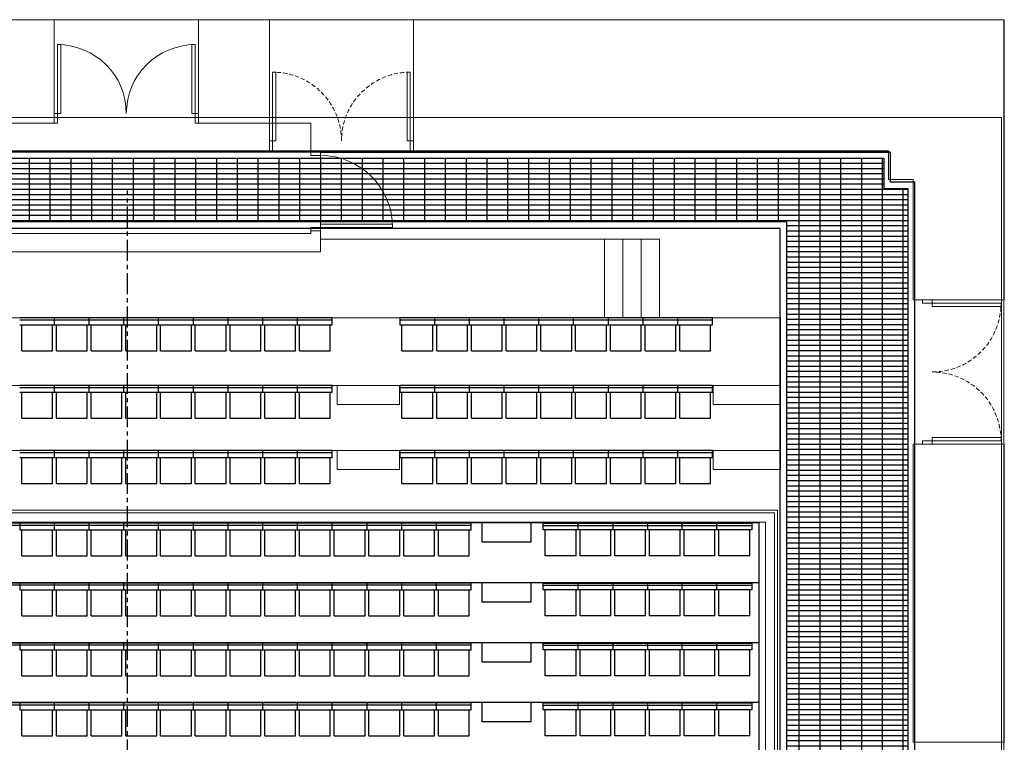
# Model space of a CAD drawing. Units: millimetres. Extents: x 413 to 7930, y 451 to 10998.
# Drawn here: x 3857 to 5360, y 9896 to 10998 of the extents above; entities that cross this region are included whole.
import ezdxf

# ---------------------------------------------------------------- set-up
doc = ezdxf.new("R2010")
doc.units = ezdxf.units.MM
doc.linetypes.add('CENTER', pattern=[50.8, 31.75, -6.35, 6.35, -6.35])
doc.linetypes.add('HIDDEN', pattern=[9.525, 6.35, -3.175])
for name, color, linetype in [('BlueBox_Audience Seat Platform', 7, 'Continuous'), ('BlueBox_Audience Seats', 7, 'Continuous'), ('BlueBox_Center Phantom Line', 1, 'CENTER'), ('BlueBox_Gallery 5.5F', 7, 'Continuous'), ('BlueBox_In-Floor Cable Trunking', 4, 'Continuous')]:
    doc.layers.add(name, color=color, linetype=linetype)
for name, color, linetype, lineweight in [('BlueBox_Floor 4F', 252, 'Continuous', 5), ('BlueBox_Floor 5.5F', 252, 'Continuous', 5), ('BlueBox_Floor 5F', 252, 'Continuous', 5), ('Building Structure', 252, 'Continuous', 5)]:
    doc.layers.add(name, color=color, linetype=linetype, lineweight=lineweight)
doc.layers.get('BlueBox_In-Floor Cable Trunking').off()

# ---------------------------------------------------------------- blocks, each defined once
blk = doc.blocks.new('BB藍盒子_4F建築底圖')
at = {"layer": 'BlueBox_Floor 4F'}
for p, q in [((-213.5, 7705), (220, 7705)), ((220, 7705), (220, 7505)), ((440, 7705), (1341.5, 7705)), ((440, 7505), (440, 7705)), ((1341.5, 7277.5), (1341.5, 7705)), ((225, 7520), (225, 7625)), ((225, 7625), (230, 7625)), ((230, 7625), (230, 7520)), ((430, 7520), (430, 7625)), ((430, 7625), (435, 7625)), ((435, 7625), (435, 7520)), ((220, 7520), (225, 7520)), ((225, 7520), (225, 7505)), ((230, 7520), (225, 7520)), ((435, 7520), (430, 7520)), ((440, 7520), (435, 7520)), ((435, 7520), (435, 7505)), ((-1172.5, 7505), (1165, 7505)), ((225, 7505), (220, 7505)), ((435, 7505), (440, 7505)), ((450, 7505), (440, 7505)), ((1165, 7461), (1165, 7505)), ((1202.5, 7461), (1165, 7461)), ((1202.5, 7277.5), (1202.5, 7461)), ((1341.5, 7277.5), (1202.5, 7277.5)), ((1216.5, 7272.5), (1216.5, 7277.5)), ((1216.5, 7272.5), (1336.5, 7272.5)), ((1231.5, 7277.5), (1231.5, 7272.5)), ((1231.5, 7267.5), (1231.5, 7272.5)), ((1336.5, 7272.5), (1336.5, 7267.5)), ((1336.5, 7267.5), (1231.5, 7267.5)), ((1216.5, 7062.5), (1216.5, 7057.5)), ((1336.5, 7062.5), (1216.5, 7062.5)), ((1231.5, 7067.5), (1336.5, 7067.5)), ((1231.5, 7062.5), (1231.5, 7067.5)), ((1231.5, 7057.5), (1231.5, 7062.5)), ((1336.5, 7067.5), (1336.5, 7062.5)), ((1341.5, 7057.5), (1202.5, 7057.5)), ((1202.5, 6602.5), (1202.5, 7057.5)), ((1341.5, 6602.5), (1341.5, 7057.5)), ((1202.5, 6602.5), (1341.5, 6602.5)), ((1231.5, 6602.5), (1336.5, 6602.5))]:
    blk.add_line(p, q, dxfattribs=at)
at = {"layer": 'BlueBox_Floor 4F', "linetype": 'HIDDEN'}
for centre, start, end in [((225, 7520), 0, 90), ((435, 7520), 90, 180), ((1231.5, 7272.5), 270, 0), ((1231.5, 7062.5), 0, 90)]:
    blk.add_arc(centre, 105, start, end, dxfattribs=at)
blk = doc.blocks.new('BB藍盒子_5F建築底圖')
at = {"layer": 'BlueBox_Floor 5F'}
for p, q in [((-1340.5, 7705), (-108.3, 7705)), ((-108.3, 7705), (-108.3, 7562)), ((111.7, 7705), (1340.5, 7705)), ((111.7, 7547), (111.7, 7705)), ((1340.5, 5280), (1340.5, 7705)), ((-103.3, 7562), (-103.3, 7667)), ((-103.3, 7667), (-98.3, 7667)), ((-98.3, 7667), (-98.3, 7562)), ((101.7, 7562), (101.7, 7667)), ((101.7, 7667), (106.7, 7667)), ((106.7, 7667), (106.7, 7562)), ((-108.3, 7562), (-103.3, 7562)), ((-108.3, 7547), (-108.3, 7562)), ((-103.3, 7562), (-103.3, 7547)), ((-98.3, 7562), (-103.3, 7562)), ((106.7, 7562), (101.7, 7562)), ((111.7, 7562), (106.7, 7562)), ((106.7, 7562), (106.7, 7547)), ((-279.5, 7547), (-103.3, 7547)), ((106.7, 7547), (283, 7547)), ((283, 7503), (283, 7547)), ((298, 7503), (283, 7503)), ((283, 7503), (283, 7498)), ((283, 7498), (298, 7498)), ((298, 7498), (298, 7503)), ((298, 7503), (298, 7498)), ((298, 7498), (298, 7503)), ((298, 7502.5), (298, 7351)), ((1168, 7502.5), (298, 7502.5)), ((1168, 7457), (1168, 7502.5)), ((1205, 7457), (1168, 7457)), ((1205, 5457), (1205, 7457)), ((408, 7393), (298, 7393)), ((298, 7393), (298, 7388)), ((408, 7388), (408, 7393)), ((-279.5, 7379), (283, 7379)), ((298, 7388), (283, 7388)), ((283, 7388), (283, 7383)), ((283, 7383), (298, 7383)), ((283, 7383), (283, 7379)), ((298, 7388), (408, 7388)), ((815.5, 7370), (298, 7370)), ((731.5, 7250), (731.5, 7370)), ((759.5, 7250), (759.5, 7370)), ((787.5, 7250), (787.5, 7370)), ((815.5, 7250), (815.5, 7370)), ((-294.5, 7351), (298, 7351)), ((-1004, 7250), (1000, 7250)), ((1000, 7250), (1000, 7018.5)), ((-1004, 7147), (1000, 7147)), ((323.5, 7118), (323.5, 7147)), ((418.5, 7118), (418.5, 7147)), ((897, 7118), (897, 7147)), ((323.5, 7118), (418.5, 7118)), ((323.5, 7118), (418.5, 7118)), ((897, 7118), (1000, 7118)), ((-1004, 7047.5), (1000, 7047.5)), ((323.5, 7018.5), (323.5, 7047.5)), ((418.5, 7018.5), (418.5, 7047.5)), ((897, 7018.5), (897, 7047.5)), ((323.5, 7018.5), (418.5, 7018.5)), ((323.5, 7018.5), (418.5, 7018.5)), ((897, 7018.5), (1000, 7018.5)), ((-1001.2, 6956.7), (995.2, 6956.7)), ((995.2, 4648.7), (995.2, 6956.7)), ((991, 6952.5), (-997, 6952.5)), ((991, 4644.5), (991, 6952.5)), ((-983, 6938.5), (977, 6938.5)), ((977, 4630.5), (977, 6938.5))]:
    blk.add_line(p, q, dxfattribs=at)
for centre, radius, start, end in [((-103.3, 7562), 105, 0, 90), ((106.7, 7562), 105, 90, 180), ((298, 7388), 110, 0, 90)]:
    blk.add_arc(centre, radius, start, end, dxfattribs=at)
blk = doc.blocks.new('BB藍盒子_5F觀眾席(平面)')
at = {"layer": 'BlueBox_Audience Seats'}
for p, q in [((-111.5, 3497), (-164.5, 3497)), ((-111.5, 3493.5), (-164.5, 3493.5)), ((-164.5, 3486.5), (-111.5, 3486.5)), ((-161.5, 3447), (-161.5, 3486.5)), ((-114.5, 3447), (-114.5, 3486.5)), ((-111.5, 3486.5), (-111.5, 3497)), ((-58.5, 3497), (-111.5, 3497)), ((-58.5, 3493.5), (-111.5, 3493.5)), ((-111.5, 3486.5), (-58.5, 3486.5)), ((-108.5, 3447), (-108.5, 3486.5)), ((-61.5, 3447), (-61.5, 3486.5)), ((-58.5, 3486.5), (-58.5, 3497)), ((-5.5, 3497), (-58.5, 3497)), ((-5.5, 3493.5), (-58.5, 3493.5)), ((-58.5, 3486.5), (-5.5, 3486.5)), ((-55.5, 3447), (-55.5, 3486.5)), ((-8.5, 3447), (-8.5, 3486.5)), ((-5.5, 3486.5), (-5.5, 3497)), ((47.5, 3497), (-5.5, 3497)), ((47.5, 3493.5), (-5.5, 3493.5)), ((-5.5, 3486.5), (47.5, 3486.5)), ((-2.5, 3447), (-2.5, 3486.5)), ((44.5, 3447), (44.5, 3486.5)), ((47.5, 3486.5), (47.5, 3497)), ((100.5, 3497), (47.5, 3497)), ((100.5, 3493.5), (47.5, 3493.5)), ((47.5, 3486.5), (100.5, 3486.5)), ((50.5, 3447), (50.5, 3486.5)), ((97.5, 3447), (97.5, 3486.5)), ((100.5, 3486.5), (100.5, 3497)), ((153.5, 3497), (100.5, 3497)), ((153.5, 3493.5), (100.5, 3493.5)), ((100.5, 3486.5), (153.5, 3486.5)), ((103.5, 3447), (103.5, 3486.5)), ((150.5, 3447), (150.5, 3486.5)), ((153.5, 3486.5), (153.5, 3497)), ((206.5, 3497), (153.5, 3497)), ((206.5, 3493.5), (153.5, 3493.5)), ((153.5, 3486.5), (206.5, 3486.5)), ((156.5, 3447), (156.5, 3486.5)), ((203.5, 3447), (203.5, 3486.5)), ((206.5, 3486.5), (206.5, 3497)), ((259.5, 3497), (206.5, 3497)), ((259.5, 3493.5), (206.5, 3493.5)), ((206.5, 3486.5), (259.5, 3486.5)), ((209.5, 3447), (209.5, 3486.5)), ((256.5, 3447), (256.5, 3486.5)), ((259.5, 3486.5), (259.5, 3497)), ((312.5, 3497), (259.5, 3497)), ((312.5, 3493.5), (259.5, 3493.5)), ((259.5, 3486.5), (312.5, 3486.5)), ((262.5, 3447), (262.5, 3486.5)), ((309.5, 3447), (309.5, 3486.5)), ((312.5, 3486.5), (312.5, 3497)), ((415.8, 3497), (415.8, 3486.5)), ((468.8, 3497), (415.8, 3497)), ((468.8, 3493.5), (415.8, 3493.5)), ((415.8, 3486.5), (468.8, 3486.5)), ((418.8, 3447), (418.8, 3486.5)), ((465.8, 3447), (465.8, 3486.5)), ((468.8, 3486.5), (468.8, 3497)), ((521.8, 3497), (468.8, 3497)), ((521.8, 3493.5), (468.8, 3493.5)), ((468.8, 3486.5), (521.8, 3486.5)), ((471.8, 3447), (471.8, 3486.5)), ((518.8, 3447), (518.8, 3486.5)), ((521.8, 3486.5), (521.8, 3497)), ((574.8, 3497), (521.8, 3497)), ((574.8, 3493.5), (521.8, 3493.5)), ((521.8, 3486.5), (574.8, 3486.5)), ((524.8, 3447), (524.8, 3486.5)), ((571.8, 3447), (571.8, 3486.5)), ((574.8, 3486.5), (574.8, 3497)), ((627.8, 3497), (574.8, 3497)), ((627.8, 3493.5), (574.8, 3493.5)), ((574.8, 3486.5), (627.8, 3486.5)), ((577.8, 3447), (577.8, 3486.5)), ((624.8, 3447), (624.8, 3486.5)), ((627.8, 3486.5), (627.8, 3497)), ((680.8, 3497), (627.8, 3497)), ((680.8, 3493.5), (627.8, 3493.5)), ((627.8, 3486.5), (680.8, 3486.5)), ((630.8, 3447), (630.8, 3486.5)), ((677.8, 3447), (677.8, 3486.5)), ((680.8, 3486.5), (680.8, 3497)), ((733.8, 3497), (680.8, 3497)), ((733.8, 3493.5), (680.8, 3493.5)), ((680.8, 3486.5), (733.8, 3486.5)), ((683.8, 3447), (683.8, 3486.5)), ((730.8, 3447), (730.8, 3486.5)), ((733.8, 3486.5), (733.8, 3497)), ((786.8, 3497), (733.8, 3497)), ((786.8, 3493.5), (733.8, 3493.5)), ((733.8, 3486.5), (786.8, 3486.5)), ((736.8, 3447), (736.8, 3486.5)), ((783.8, 3447), (783.8, 3486.5)), ((786.8, 3486.5), (786.8, 3497)), ((839.8, 3497), (786.8, 3497)), ((839.8, 3493.5), (786.8, 3493.5)), ((786.8, 3486.5), (839.8, 3486.5)), ((789.8, 3447), (789.8, 3486.5)), ((836.8, 3447), (836.8, 3486.5)), ((839.8, 3486.5), (839.8, 3497)), ((892.8, 3497), (839.8, 3497)), ((892.8, 3493.5), (839.8, 3493.5)), ((839.8, 3486.5), (892.8, 3486.5)), ((842.8, 3447), (842.8, 3486.5)), ((889.8, 3447), (889.8, 3486.5)), ((892.8, 3486.5), (892.8, 3497)), ((-161.5, 3447), (-114.5, 3447)), ((-108.5, 3447), (-61.5, 3447)), ((-55.5, 3447), (-8.5, 3447)), ((-2.5, 3447), (44.5, 3447)), ((50.5, 3447), (97.5, 3447)), ((103.5, 3447), (150.5, 3447)), ((156.5, 3447), (203.5, 3447)), ((209.5, 3447), (256.5, 3447)), ((262.5, 3447), (309.5, 3447)), ((418.8, 3447), (465.8, 3447)), ((471.8, 3447), (518.8, 3447)), ((524.8, 3447), (571.8, 3447)), ((577.8, 3447), (624.8, 3447)), ((630.8, 3447), (677.8, 3447)), ((683.8, 3447), (730.8, 3447)), ((736.8, 3447), (783.8, 3447)), ((789.8, 3447), (836.8, 3447)), ((842.8, 3447), (889.8, 3447)), ((-111.5, 3394), (-164.5, 3394)), ((-111.5, 3390.5), (-164.5, 3390.5)), ((-164.5, 3383.5), (-111.5, 3383.5)), ((-161.5, 3344), (-161.5, 3383.5)), ((-114.5, 3344), (-114.5, 3383.5)), ((-111.5, 3383.5), (-111.5, 3394)), ((-58.5, 3394), (-111.5, 3394)), ((-58.5, 3390.5), (-111.5, 3390.5)), ((-111.5, 3383.5), (-58.5, 3383.5)), ((-108.5, 3344), (-108.5, 3383.5)), ((-61.5, 3344), (-61.5, 3383.5)), ((-58.5, 3383.5), (-58.5, 3394)), ((-5.5, 3394), (-58.5, 3394)), ((-5.5, 3390.5), (-58.5, 3390.5)), ((-58.5, 3383.5), (-5.5, 3383.5)), ((-55.5, 3344), (-55.5, 3383.5)), ((-8.5, 3344), (-8.5, 3383.5)), ((-5.5, 3383.5), (-5.5, 3394)), ((47.5, 3394), (-5.5, 3394)), ((47.5, 3390.5), (-5.5, 3390.5)), ((-5.5, 3383.5), (47.5, 3383.5)), ((-2.5, 3344), (-2.5, 3383.5)), ((44.5, 3344), (44.5, 3383.5)), ((47.5, 3383.5), (47.5, 3394)), ((100.5, 3394), (47.5, 3394)), ((100.5, 3390.5), (47.5, 3390.5)), ((47.5, 3383.5), (100.5, 3383.5)), ((50.5, 3344), (50.5, 3383.5)), ((97.5, 3344), (97.5, 3383.5)), ((100.5, 3383.5), (100.5, 3394)), ((153.5, 3394), (100.5, 3394)), ((153.5, 3390.5), (100.5, 3390.5)), ((100.5, 3383.5), (153.5, 3383.5)), ((103.5, 3344), (103.5, 3383.5)), ((150.5, 3344), (150.5, 3383.5)), ((153.5, 3383.5), (153.5, 3394)), ((206.5, 3394), (153.5, 3394)), ((206.5, 3390.5), (153.5, 3390.5)), ((153.5, 3383.5), (206.5, 3383.5)), ((156.5, 3344), (156.5, 3383.5)), ((203.5, 3344), (203.5, 3383.5)), ((206.5, 3383.5), (206.5, 3394)), ((259.5, 3394), (206.5, 3394)), ((259.5, 3390.5), (206.5, 3390.5)), ((206.5, 3383.5), (259.5, 3383.5)), ((209.5, 3344), (209.5, 3383.5)), ((256.5, 3344), (256.5, 3383.5)), ((259.5, 3383.5), (259.5, 3394)), ((312.5, 3394), (259.5, 3394)), ((312.5, 3390.5), (259.5, 3390.5)), ((259.5, 3383.5), (312.5, 3383.5)), ((262.5, 3344), (262.5, 3383.5)), ((309.5, 3344), (309.5, 3383.5)), ((312.5, 3383.5), (312.5, 3394)), ((415.8, 3394), (415.8, 3383.5)), ((468.8, 3394), (415.8, 3394)), ((468.8, 3390.5), (415.8, 3390.5)), ((415.8, 3383.5), (468.8, 3383.5)), ((418.8, 3344), (418.8, 3383.5)), ((465.8, 3344), (465.8, 3383.5)), ((468.8, 3383.5), (468.8, 3394)), ((521.8, 3394), (468.8, 3394)), ((521.8, 3390.5), (468.8, 3390.5)), ((468.8, 3383.5), (521.8, 3383.5)), ((471.8, 3344), (471.8, 3383.5)), ((518.8, 3344), (518.8, 3383.5)), ((521.8, 3383.5), (521.8, 3394)), ((574.8, 3394), (521.8, 3394)), ((574.8, 3390.5), (521.8, 3390.5)), ((521.8, 3383.5), (574.8, 3383.5)), ((524.8, 3344), (524.8, 3383.5)), ((571.8, 3344), (571.8, 3383.5)), ((574.8, 3383.5), (574.8, 3394)), ((627.8, 3394), (574.8, 3394)), ((627.8, 3390.5), (574.8, 3390.5)), ((574.8, 3383.5), (627.8, 3383.5)), ((577.8, 3344), (577.8, 3383.5)), ((624.8, 3344), (624.8, 3383.5)), ((627.8, 3383.5), (627.8, 3394)), ((680.8, 3394), (627.8, 3394)), ((680.8, 3390.5), (627.8, 3390.5)), ((627.8, 3383.5), (680.8, 3383.5)), ((630.8, 3344), (630.8, 3383.5)), ((677.8, 3344), (677.8, 3383.5)), ((680.8, 3383.5), (680.8, 3394)), ((733.8, 3394), (680.8, 3394)), ((733.8, 3390.5), (680.8, 3390.5)), ((680.8, 3383.5), (733.8, 3383.5)), ((683.8, 3344), (683.8, 3383.5)), ((730.8, 3344), (730.8, 3383.5)), ((733.8, 3383.5), (733.8, 3394)), ((786.8, 3394), (733.8, 3394)), ((786.8, 3390.5), (733.8, 3390.5)), ((733.8, 3383.5), (786.8, 3383.5)), ((736.8, 3344), (736.8, 3383.5)), ((783.8, 3344), (783.8, 3383.5)), ((786.8, 3383.5), (786.8, 3394)), ((839.8, 3394), (786.8, 3394)), ((839.8, 3390.5), (786.8, 3390.5)), ((786.8, 3383.5), (839.8, 3383.5)), ((789.8, 3344), (789.8, 3383.5)), ((836.8, 3344), (836.8, 3383.5)), ((839.8, 3383.5), (839.8, 3394)), ((892.8, 3394), (839.8, 3394)), ((892.8, 3390.5), (839.8, 3390.5)), ((839.8, 3383.5), (892.8, 3383.5)), ((842.8, 3344), (842.8, 3383.5)), ((889.8, 3344), (889.8, 3383.5)), ((892.8, 3383.5), (892.8, 3394)), ((-161.5, 3344), (-114.5, 3344)), ((-108.5, 3344), (-61.5, 3344)), ((-55.5, 3344), (-8.5, 3344)), ((-2.5, 3344), (44.5, 3344)), ((50.5, 3344), (97.5, 3344)), ((103.5, 3344), (150.5, 3344)), ((156.5, 3344), (203.5, 3344)), ((209.5, 3344), (256.5, 3344)), ((262.5, 3344), (309.5, 3344)), ((418.8, 3344), (465.8, 3344)), ((471.8, 3344), (518.8, 3344)), ((524.8, 3344), (571.8, 3344)), ((577.8, 3344), (624.8, 3344)), ((630.8, 3344), (677.8, 3344)), ((683.8, 3344), (730.8, 3344)), ((736.8, 3344), (783.8, 3344)), ((789.8, 3344), (836.8, 3344)), ((842.8, 3344), (889.8, 3344)), ((-111.5, 3294.5), (-164.5, 3294.5)), ((-111.5, 3291), (-164.5, 3291)), ((-111.5, 3284), (-111.5, 3294.5)), ((-58.5, 3294.5), (-111.5, 3294.5)), ((-58.5, 3291), (-111.5, 3291)), ((-58.5, 3284), (-58.5, 3294.5)), ((-5.5, 3294.5), (-58.5, 3294.5)), ((-5.5, 3291), (-58.5, 3291)), ((-5.5, 3284), (-5.5, 3294.5)), ((47.5, 3294.5), (-5.5, 3294.5)), ((47.5, 3291), (-5.5, 3291)), ((47.5, 3284), (47.5, 3294.5)), ((100.5, 3294.5), (47.5, 3294.5)), ((100.5, 3291), (47.5, 3291)), ((100.5, 3284), (100.5, 3294.5)), ((153.5, 3294.5), (100.5, 3294.5)), ((153.5, 3291), (100.5, 3291)), ((153.5, 3284), (153.5, 3294.5)), ((206.5, 3294.5), (153.5, 3294.5)), ((206.5, 3291), (153.5, 3291)), ((206.5, 3284), (206.5, 3294.5)), ((259.5, 3294.5), (206.5, 3294.5)), ((259.5, 3291), (206.5, 3291)), ((259.5, 3284), (259.5, 3294.5)), ((312.5, 3294.5), (259.5, 3294.5)), ((312.5, 3291), (259.5, 3291)), ((312.5, 3284), (312.5, 3294.5)), ((415.8, 3294.5), (415.8, 3284)), ((468.8, 3294.5), (415.8, 3294.5)), ((468.8, 3291), (415.8, 3291)), ((468.8, 3284), (468.8, 3294.5)), ((521.8, 3294.5), (468.8, 3294.5)), ((521.8, 3291), (468.8, 3291)), ((521.8, 3284), (521.8, 3294.5)), ((574.8, 3294.5), (521.8, 3294.5)), ((574.8, 3291), (521.8, 3291)), ((574.8, 3284), (574.8, 3294.5)), ((627.8, 3294.5), (574.8, 3294.5)), ((627.8, 3291), (574.8, 3291)), ((627.8, 3284), (627.8, 3294.5)), ((680.8, 3294.5), (627.8, 3294.5)), ((680.8, 3291), (627.8, 3291)), ((680.8, 3284), (680.8, 3294.5)), ((733.8, 3294.5), (680.8, 3294.5)), ((733.8, 3291), (680.8, 3291)), ((733.8, 3284), (733.8, 3294.5)), ((786.8, 3294.5), (733.8, 3294.5)), ((786.8, 3291), (733.8, 3291)), ((786.8, 3284), (786.8, 3294.5)), ((839.8, 3294.5), (786.8, 3294.5)), ((839.8, 3291), (786.8, 3291)), ((839.8, 3284), (839.8, 3294.5)), ((892.8, 3294.5), (839.8, 3294.5)), ((892.8, 3291), (839.8, 3291)), ((892.8, 3284), (892.8, 3294.5)), ((-164.5, 3284), (-111.5, 3284)), ((-161.5, 3244.5), (-161.5, 3284)), ((-114.5, 3244.5), (-114.5, 3284)), ((-111.5, 3284), (-58.5, 3284)), ((-108.5, 3244.5), (-108.5, 3284)), ((-61.5, 3244.5), (-61.5, 3284)), ((-58.5, 3284), (-5.5, 3284)), ((-55.5, 3244.5), (-55.5, 3284)), ((-8.5, 3244.5), (-8.5, 3284)), ((-5.5, 3284), (47.5, 3284)), ((-2.5, 3244.5), (-2.5, 3284)), ((44.5, 3244.5), (44.5, 3284)), ((47.5, 3284), (100.5, 3284)), ((50.5, 3244.5), (50.5, 3284)), ((97.5, 3244.5), (97.5, 3284)), ((100.5, 3284), (153.5, 3284)), ((103.5, 3244.5), (103.5, 3284)), ((150.5, 3244.5), (150.5, 3284)), ((153.5, 3284), (206.5, 3284)), ((156.5, 3244.5), (156.5, 3284)), ((203.5, 3244.5), (203.5, 3284)), ((206.5, 3284), (259.5, 3284)), ((209.5, 3244.5), (209.5, 3284)), ((256.5, 3244.5), (256.5, 3284)), ((259.5, 3284), (312.5, 3284)), ((262.5, 3244.5), (262.5, 3284)), ((309.5, 3244.5), (309.5, 3284)), ((415.8, 3284), (468.8, 3284)), ((418.8, 3244.5), (418.8, 3284)), ((465.8, 3244.5), (465.8, 3284)), ((468.8, 3284), (521.8, 3284)), ((471.8, 3244.5), (471.8, 3284)), ((518.8, 3244.5), (518.8, 3284)), ((521.8, 3284), (574.8, 3284)), ((524.8, 3244.5), (524.8, 3284)), ((571.8, 3244.5), (571.8, 3284)), ((574.8, 3284), (627.8, 3284)), ((577.8, 3244.5), (577.8, 3284)), ((624.8, 3244.5), (624.8, 3284)), ((627.8, 3284), (680.8, 3284)), ((630.8, 3244.5), (630.8, 3284)), ((677.8, 3244.5), (677.8, 3284)), ((680.8, 3284), (733.8, 3284)), ((683.8, 3244.5), (683.8, 3284)), ((730.8, 3244.5), (730.8, 3284)), ((733.8, 3284), (786.8, 3284)), ((736.8, 3244.5), (736.8, 3284)), ((783.8, 3244.5), (783.8, 3284)), ((786.8, 3284), (839.8, 3284)), ((789.8, 3244.5), (789.8, 3284)), ((836.8, 3244.5), (836.8, 3284)), ((839.8, 3284), (892.8, 3284)), ((842.8, 3244.5), (842.8, 3284)), ((889.8, 3244.5), (889.8, 3284)), ((-161.5, 3244.5), (-114.5, 3244.5)), ((-108.5, 3244.5), (-61.5, 3244.5)), ((-55.5, 3244.5), (-8.5, 3244.5)), ((-2.5, 3244.5), (44.5, 3244.5)), ((50.5, 3244.5), (97.5, 3244.5)), ((103.5, 3244.5), (150.5, 3244.5)), ((156.5, 3244.5), (203.5, 3244.5)), ((209.5, 3244.5), (256.5, 3244.5)), ((262.5, 3244.5), (309.5, 3244.5)), ((418.8, 3244.5), (465.8, 3244.5)), ((471.8, 3244.5), (518.8, 3244.5)), ((524.8, 3244.5), (571.8, 3244.5)), ((577.8, 3244.5), (624.8, 3244.5)), ((630.8, 3244.5), (677.8, 3244.5)), ((683.8, 3244.5), (730.8, 3244.5)), ((736.8, 3244.5), (783.8, 3244.5)), ((789.8, 3244.5), (836.8, 3244.5)), ((842.8, 3244.5), (889.8, 3244.5))]:
    blk.add_line(p, q, dxfattribs=at)
blk = doc.blocks.new('BB藍盒子_二層移動式觀眾席(平面)')
for p, q in [((-976.5, 3185), (963.5, 3185)), ((541, 3155), (541, 3185)), ((616, 3155), (616, 3185)), ((963.5, 3185), (963.5, 2636)), ((616, 3155), (541, 3155)), ((-976.5, 3093.5), (963.5, 3093.5)), ((541, 3063.5), (541, 3093.5)), ((616, 3063.5), (616, 3093.5)), ((616, 3063.5), (541, 3063.5)), ((-976.5, 3002), (963.5, 3002)), ((541, 2972), (541, 3002)), ((616, 2972), (616, 3002)), ((616, 2972), (541, 2972)), ((-976.5, 2910.5), (963.5, 2910.5)), ((541, 2880.5), (541, 2910.5)), ((616, 2880.5), (616, 2910.5)), ((616, 2880.5), (541, 2880.5))]:
    blk.add_line(p, q)
at = {"layer": 'BlueBox_Audience Seats'}
for p, q in [((-164.5, 3184), (-217.5, 3184)), ((-164.5, 3180.5), (-217.5, 3180.5)), ((-164.5, 3184), (-164.5, 3173.5)), ((-111.5, 3184), (-164.5, 3184)), ((-111.5, 3180.5), (-164.5, 3180.5)), ((-164.5, 3173.5), (-111.5, 3173.5)), ((-161.5, 3134), (-161.5, 3173.5)), ((-114.5, 3134), (-114.5, 3173.5)), ((-111.5, 3173.5), (-111.5, 3184)), ((-58.5, 3184), (-111.5, 3184)), ((-58.5, 3180.5), (-111.5, 3180.5)), ((-111.5, 3173.5), (-58.5, 3173.5)), ((-108.5, 3134), (-108.5, 3173.5)), ((-61.5, 3134), (-61.5, 3173.5)), ((-58.5, 3173.5), (-58.5, 3184)), ((-5.5, 3184), (-58.5, 3184)), ((-5.5, 3180.5), (-58.5, 3180.5)), ((-58.5, 3173.5), (-5.5, 3173.5)), ((-55.5, 3134), (-55.5, 3173.5)), ((-8.5, 3134), (-8.5, 3173.5)), ((-5.5, 3173.5), (-5.5, 3184)), ((47.5, 3184), (-5.5, 3184)), ((47.5, 3180.5), (-5.5, 3180.5)), ((-5.5, 3173.5), (47.5, 3173.5)), ((-2.5, 3134), (-2.5, 3173.5)), ((44.5, 3134), (44.5, 3173.5)), ((47.5, 3173.5), (47.5, 3184)), ((100.5, 3184), (47.5, 3184)), ((100.5, 3180.5), (47.5, 3180.5)), ((47.5, 3173.5), (100.5, 3173.5)), ((50.5, 3134), (50.5, 3173.5)), ((97.5, 3134), (97.5, 3173.5)), ((100.5, 3173.5), (100.5, 3184)), ((153.5, 3184), (100.5, 3184)), ((153.5, 3180.5), (100.5, 3180.5)), ((100.5, 3173.5), (153.5, 3173.5)), ((103.5, 3134), (103.5, 3173.5)), ((150.5, 3134), (150.5, 3173.5)), ((153.5, 3173.5), (153.5, 3184)), ((206.5, 3184), (153.5, 3184)), ((206.5, 3180.5), (153.5, 3180.5)), ((153.5, 3173.5), (206.5, 3173.5)), ((156.5, 3134), (156.5, 3173.5)), ((203.5, 3134), (203.5, 3173.5)), ((206.5, 3173.5), (206.5, 3184)), ((259.5, 3184), (206.5, 3184)), ((259.5, 3180.5), (206.5, 3180.5)), ((206.5, 3173.5), (259.5, 3173.5)), ((209.5, 3134), (209.5, 3173.5)), ((256.5, 3134), (256.5, 3173.5)), ((259.5, 3173.5), (259.5, 3184)), ((312.5, 3184), (259.5, 3184)), ((312.5, 3180.5), (259.5, 3180.5)), ((259.5, 3173.5), (312.5, 3173.5)), ((262.5, 3134), (262.5, 3173.5)), ((309.5, 3134), (309.5, 3173.5)), ((312.5, 3173.5), (312.5, 3184)), ((365.5, 3184), (312.5, 3184)), ((365.5, 3180.5), (312.5, 3180.5)), ((312.5, 3173.5), (365.5, 3173.5)), ((315.5, 3134), (315.5, 3173.5)), ((362.5, 3134), (362.5, 3173.5)), ((365.5, 3173.5), (365.5, 3184)), ((418.5, 3184), (365.5, 3184)), ((418.5, 3180.5), (365.5, 3180.5)), ((365.5, 3173.5), (418.5, 3173.5)), ((368.5, 3134), (368.5, 3173.5)), ((415.5, 3134), (415.5, 3173.5)), ((418.5, 3173.5), (418.5, 3184)), ((471.5, 3184), (418.5, 3184)), ((471.5, 3180.5), (418.5, 3180.5)), ((418.5, 3173.5), (471.5, 3173.5)), ((421.5, 3134), (421.5, 3173.5)), ((468.5, 3134), (468.5, 3173.5)), ((471.5, 3173.5), (471.5, 3184)), ((524.5, 3184), (471.5, 3184)), ((524.5, 3180.5), (471.5, 3180.5)), ((471.5, 3173.5), (524.5, 3173.5)), ((474.5, 3134), (474.5, 3173.5)), ((521.5, 3134), (521.5, 3173.5)), ((524.5, 3173.5), (524.5, 3184)), ((634.5, 3173.5), (634.5, 3184)), ((634.5, 3184), (687.5, 3184)), ((634.5, 3180.5), (687.5, 3180.5)), ((687.5, 3173.5), (634.5, 3173.5)), ((637.5, 3134), (637.5, 3173.5)), ((684.5, 3134), (684.5, 3173.5)), ((687.5, 3173.5), (687.5, 3184)), ((687.5, 3184), (740.5, 3184)), ((687.5, 3180.5), (740.5, 3180.5)), ((740.5, 3173.5), (687.5, 3173.5)), ((690.5, 3134), (690.5, 3173.5)), ((737.5, 3134), (737.5, 3173.5)), ((740.5, 3184), (740.5, 3173.5)), ((740.5, 3184), (793.5, 3184)), ((740.5, 3180.5), (793.5, 3180.5)), ((793.5, 3173.5), (740.5, 3173.5)), ((743.5, 3134), (743.5, 3173.5)), ((790.5, 3134), (790.5, 3173.5)), ((793.5, 3184), (793.5, 3173.5)), ((793.5, 3184), (846.5, 3184)), ((793.5, 3180.5), (846.5, 3180.5)), ((846.5, 3173.5), (793.5, 3173.5)), ((796.5, 3134), (796.5, 3173.5)), ((843.5, 3134), (843.5, 3173.5)), ((846.5, 3173.5), (846.5, 3184)), ((846.5, 3184), (899.5, 3184)), ((846.5, 3180.5), (899.5, 3180.5)), ((899.5, 3173.5), (846.5, 3173.5)), ((849.5, 3134), (849.5, 3173.5)), ((896.5, 3134), (896.5, 3173.5)), ((899.5, 3173.5), (899.5, 3184)), ((899.5, 3184), (952.5, 3184)), ((899.5, 3180.5), (952.5, 3180.5)), ((952.5, 3173.5), (899.5, 3173.5)), ((902.5, 3134), (902.5, 3173.5)), ((949.5, 3134), (949.5, 3173.5)), ((952.5, 3184), (952.5, 3173.5)), ((-161.5, 3134), (-114.5, 3134)), ((-108.5, 3134), (-61.5, 3134)), ((-55.5, 3134), (-8.5, 3134)), ((-2.5, 3134), (44.5, 3134)), ((50.5, 3134), (97.5, 3134)), ((103.5, 3134), (150.5, 3134)), ((156.5, 3134), (203.5, 3134)), ((209.5, 3134), (256.5, 3134)), ((262.5, 3134), (309.5, 3134)), ((315.5, 3134), (362.5, 3134)), ((368.5, 3134), (415.5, 3134)), ((421.5, 3134), (468.5, 3134)), ((474.5, 3134), (521.5, 3134)), ((684.5, 3134), (637.5, 3134)), ((737.5, 3134), (690.5, 3134)), ((790.5, 3134), (743.5, 3134)), ((843.5, 3134), (796.5, 3134)), ((896.5, 3134), (849.5, 3134)), ((949.5, 3134), (902.5, 3134)), ((-164.5, 3092.5), (-217.5, 3092.5)), ((-164.5, 3089), (-217.5, 3089)), ((-164.5, 3092.5), (-164.5, 3082)), ((-111.5, 3092.5), (-164.5, 3092.5)), ((-111.5, 3089), (-164.5, 3089)), ((-164.5, 3082), (-111.5, 3082)), ((-161.5, 3042.5), (-161.5, 3082)), ((-114.5, 3042.5), (-114.5, 3082)), ((-111.5, 3082), (-111.5, 3092.5)), ((-58.5, 3092.5), (-111.5, 3092.5)), ((-58.5, 3089), (-111.5, 3089)), ((-111.5, 3082), (-58.5, 3082)), ((-108.5, 3042.5), (-108.5, 3082)), ((-61.5, 3042.5), (-61.5, 3082)), ((-58.5, 3082), (-58.5, 3092.5)), ((-5.5, 3092.5), (-58.5, 3092.5)), ((-5.5, 3089), (-58.5, 3089)), ((-58.5, 3082), (-5.5, 3082)), ((-55.5, 3042.5), (-55.5, 3082)), ((-8.5, 3042.5), (-8.5, 3082)), ((-5.5, 3082), (-5.5, 3092.5)), ((47.5, 3092.5), (-5.5, 3092.5)), ((47.5, 3089), (-5.5, 3089)), ((-5.5, 3082), (47.5, 3082)), ((-2.5, 3042.5), (-2.5, 3082)), ((44.5, 3042.5), (44.5, 3082)), ((47.5, 3082), (47.5, 3092.5)), ((100.5, 3092.5), (47.5, 3092.5)), ((100.5, 3089), (47.5, 3089)), ((47.5, 3082), (100.5, 3082)), ((50.5, 3042.5), (50.5, 3082)), ((97.5, 3042.5), (97.5, 3082)), ((100.5, 3082), (100.5, 3092.5)), ((153.5, 3092.5), (100.5, 3092.5)), ((153.5, 3089), (100.5, 3089)), ((100.5, 3082), (153.5, 3082)), ((103.5, 3042.5), (103.5, 3082)), ((150.5, 3042.5), (150.5, 3082)), ((153.5, 3082), (153.5, 3092.5)), ((206.5, 3092.5), (153.5, 3092.5)), ((206.5, 3089), (153.5, 3089)), ((153.5, 3082), (206.5, 3082)), ((156.5, 3042.5), (156.5, 3082)), ((203.5, 3042.5), (203.5, 3082)), ((206.5, 3082), (206.5, 3092.5)), ((259.5, 3092.5), (206.5, 3092.5)), ((259.5, 3089), (206.5, 3089)), ((206.5, 3082), (259.5, 3082)), ((209.5, 3042.5), (209.5, 3082)), ((256.5, 3042.5), (256.5, 3082)), ((259.5, 3082), (259.5, 3092.5)), ((312.5, 3092.5), (259.5, 3092.5)), ((312.5, 3089), (259.5, 3089)), ((259.5, 3082), (312.5, 3082)), ((262.5, 3042.5), (262.5, 3082)), ((309.5, 3042.5), (309.5, 3082)), ((312.5, 3082), (312.5, 3092.5)), ((365.5, 3092.5), (312.5, 3092.5)), ((365.5, 3089), (312.5, 3089)), ((312.5, 3082), (365.5, 3082)), ((315.5, 3042.5), (315.5, 3082)), ((362.5, 3042.5), (362.5, 3082)), ((365.5, 3082), (365.5, 3092.5)), ((418.5, 3092.5), (365.5, 3092.5)), ((418.5, 3089), (365.5, 3089)), ((365.5, 3082), (418.5, 3082)), ((368.5, 3042.5), (368.5, 3082)), ((415.5, 3042.5), (415.5, 3082)), ((418.5, 3082), (418.5, 3092.5)), ((471.5, 3092.5), (418.5, 3092.5)), ((471.5, 3089), (418.5, 3089)), ((418.5, 3082), (471.5, 3082)), ((421.5, 3042.5), (421.5, 3082)), ((468.5, 3042.5), (468.5, 3082)), ((471.5, 3082), (471.5, 3092.5)), ((524.5, 3092.5), (471.5, 3092.5)), ((524.5, 3089), (471.5, 3089)), ((471.5, 3082), (524.5, 3082)), ((474.5, 3042.5), (474.5, 3082)), ((521.5, 3042.5), (521.5, 3082)), ((524.5, 3082), (524.5, 3092.5)), ((634.5, 3082), (634.5, 3092.5)), ((634.5, 3092.5), (687.5, 3092.5)), ((634.5, 3089), (687.5, 3089)), ((687.5, 3082), (634.5, 3082)), ((637.5, 3042.5), (637.5, 3082)), ((684.5, 3042.5), (684.5, 3082)), ((687.5, 3082), (687.5, 3092.5)), ((687.5, 3092.5), (740.5, 3092.5)), ((687.5, 3089), (740.5, 3089)), ((740.5, 3082), (687.5, 3082)), ((690.5, 3042.5), (690.5, 3082)), ((737.5, 3042.5), (737.5, 3082)), ((740.5, 3092.5), (740.5, 3082)), ((740.5, 3092.5), (793.5, 3092.5)), ((740.5, 3089), (793.5, 3089)), ((793.5, 3082), (740.5, 3082)), ((743.5, 3042.5), (743.5, 3082)), ((790.5, 3042.5), (790.5, 3082)), ((793.5, 3092.5), (793.5, 3082)), ((793.5, 3092.5), (846.5, 3092.5)), ((793.5, 3089), (846.5, 3089)), ((846.5, 3082), (793.5, 3082)), ((796.5, 3042.5), (796.5, 3082)), ((843.5, 3042.5), (843.5, 3082)), ((846.5, 3082), (846.5, 3092.5)), ((846.5, 3092.5), (899.5, 3092.5)), ((846.5, 3089), (899.5, 3089)), ((899.5, 3082), (846.5, 3082)), ((849.5, 3042.5), (849.5, 3082)), ((896.5, 3042.5), (896.5, 3082)), ((899.5, 3082), (899.5, 3092.5)), ((899.5, 3092.5), (952.5, 3092.5)), ((899.5, 3089), (952.5, 3089)), ((952.5, 3082), (899.5, 3082)), ((902.5, 3042.5), (902.5, 3082)), ((949.5, 3042.5), (949.5, 3082)), ((952.5, 3092.5), (952.5, 3082)), ((-161.5, 3042.5), (-114.5, 3042.5)), ((-108.5, 3042.5), (-61.5, 3042.5)), ((-55.5, 3042.5), (-8.5, 3042.5)), ((-2.5, 3042.5), (44.5, 3042.5)), ((50.5, 3042.5), (97.5, 3042.5)), ((103.5, 3042.5), (150.5, 3042.5)), ((156.5, 3042.5), (203.5, 3042.5)), ((209.5, 3042.5), (256.5, 3042.5)), ((262.5, 3042.5), (309.5, 3042.5)), ((315.5, 3042.5), (362.5, 3042.5)), ((368.5, 3042.5), (415.5, 3042.5)), ((421.5, 3042.5), (468.5, 3042.5)), ((474.5, 3042.5), (521.5, 3042.5)), ((684.5, 3042.5), (637.5, 3042.5)), ((737.5, 3042.5), (690.5, 3042.5)), ((790.5, 3042.5), (743.5, 3042.5)), ((843.5, 3042.5), (796.5, 3042.5)), ((896.5, 3042.5), (849.5, 3042.5)), ((949.5, 3042.5), (902.5, 3042.5)), ((-164.5, 3001), (-217.5, 3001)), ((-164.5, 2997.5), (-217.5, 2997.5)), ((-164.5, 3001), (-164.5, 2990.5)), ((-111.5, 3001), (-164.5, 3001)), ((-111.5, 2997.5), (-164.5, 2997.5)), ((-164.5, 2990.5), (-111.5, 2990.5)), ((-161.5, 2951), (-161.5, 2990.5)), ((-114.5, 2951), (-114.5, 2990.5)), ((-111.5, 2990.5), (-111.5, 3001)), ((-58.5, 3001), (-111.5, 3001)), ((-58.5, 2997.5), (-111.5, 2997.5)), ((-111.5, 2990.5), (-58.5, 2990.5)), ((-108.5, 2951), (-108.5, 2990.5)), ((-61.5, 2951), (-61.5, 2990.5)), ((-58.5, 2990.5), (-58.5, 3001)), ((-5.5, 3001), (-58.5, 3001)), ((-5.5, 2997.5), (-58.5, 2997.5)), ((-58.5, 2990.5), (-5.5, 2990.5)), ((-55.5, 2951), (-55.5, 2990.5)), ((-8.5, 2951), (-8.5, 2990.5)), ((-5.5, 2990.5), (-5.5, 3001)), ((47.5, 3001), (-5.5, 3001)), ((47.5, 2997.5), (-5.5, 2997.5)), ((-5.5, 2990.5), (47.5, 2990.5)), ((-2.5, 2951), (-2.5, 2990.5)), ((44.5, 2951), (44.5, 2990.5)), ((47.5, 2990.5), (47.5, 3001)), ((100.5, 3001), (47.5, 3001)), ((100.5, 2997.5), (47.5, 2997.5)), ((47.5, 2990.5), (100.5, 2990.5)), ((50.5, 2951), (50.5, 2990.5)), ((97.5, 2951), (97.5, 2990.5)), ((100.5, 2990.5), (100.5, 3001)), ((153.5, 3001), (100.5, 3001)), ((153.5, 2997.5), (100.5, 2997.5)), ((100.5, 2990.5), (153.5, 2990.5)), ((103.5, 2951), (103.5, 2990.5)), ((150.5, 2951), (150.5, 2990.5)), ((153.5, 2990.5), (153.5, 3001)), ((206.5, 3001), (153.5, 3001)), ((206.5, 2997.5), (153.5, 2997.5)), ((153.5, 2990.5), (206.5, 2990.5)), ((156.5, 2951), (156.5, 2990.5)), ((203.5, 2951), (203.5, 2990.5)), ((206.5, 2990.5), (206.5, 3001)), ((259.5, 3001), (206.5, 3001)), ((259.5, 2997.5), (206.5, 2997.5)), ((206.5, 2990.5), (259.5, 2990.5)), ((209.5, 2951), (209.5, 2990.5)), ((256.5, 2951), (256.5, 2990.5)), ((259.5, 2990.5), (259.5, 3001)), ((312.5, 3001), (259.5, 3001)), ((312.5, 2997.5), (259.5, 2997.5)), ((259.5, 2990.5), (312.5, 2990.5)), ((262.5, 2951), (262.5, 2990.5)), ((309.5, 2951), (309.5, 2990.5)), ((312.5, 2990.5), (312.5, 3001)), ((365.5, 3001), (312.5, 3001)), ((365.5, 2997.5), (312.5, 2997.5)), ((312.5, 2990.5), (365.5, 2990.5)), ((315.5, 2951), (315.5, 2990.5)), ((362.5, 2951), (362.5, 2990.5)), ((365.5, 2990.5), (365.5, 3001)), ((418.5, 3001), (365.5, 3001)), ((418.5, 2997.5), (365.5, 2997.5)), ((365.5, 2990.5), (418.5, 2990.5)), ((368.5, 2951), (368.5, 2990.5)), ((415.5, 2951), (415.5, 2990.5)), ((418.5, 2990.5), (418.5, 3001)), ((471.5, 3001), (418.5, 3001)), ((471.5, 2997.5), (418.5, 2997.5)), ((418.5, 2990.5), (471.5, 2990.5)), ((421.5, 2951), (421.5, 2990.5)), ((468.5, 2951), (468.5, 2990.5)), ((471.5, 2990.5), (471.5, 3001)), ((524.5, 3001), (471.5, 3001)), ((524.5, 2997.5), (471.5, 2997.5)), ((471.5, 2990.5), (524.5, 2990.5)), ((474.5, 2951), (474.5, 2990.5)), ((521.5, 2951), (521.5, 2990.5)), ((524.5, 2990.5), (524.5, 3001)), ((634.5, 2990.5), (634.5, 3001)), ((634.5, 3001), (687.5, 3001)), ((634.5, 2997.5), (687.5, 2997.5)), ((687.5, 2990.5), (634.5, 2990.5)), ((637.5, 2951), (637.5, 2990.5)), ((684.5, 2951), (684.5, 2990.5)), ((687.5, 2990.5), (687.5, 3001)), ((687.5, 3001), (740.5, 3001)), ((687.5, 2997.5), (740.5, 2997.5)), ((740.5, 2990.5), (687.5, 2990.5)), ((690.5, 2951), (690.5, 2990.5)), ((737.5, 2951), (737.5, 2990.5)), ((740.5, 3001), (740.5, 2990.5)), ((740.5, 3001), (793.5, 3001)), ((740.5, 2997.5), (793.5, 2997.5)), ((793.5, 2990.5), (740.5, 2990.5)), ((743.5, 2951), (743.5, 2990.5)), ((790.5, 2951), (790.5, 2990.5)), ((793.5, 3001), (793.5, 2990.5)), ((793.5, 3001), (846.5, 3001)), ((793.5, 2997.5), (846.5, 2997.5)), ((846.5, 2990.5), (793.5, 2990.5)), ((796.5, 2951), (796.5, 2990.5)), ((843.5, 2951), (843.5, 2990.5)), ((846.5, 2990.5), (846.5, 3001)), ((846.5, 3001), (899.5, 3001)), ((846.5, 2997.5), (899.5, 2997.5)), ((899.5, 2990.5), (846.5, 2990.5)), ((849.5, 2951), (849.5, 2990.5)), ((896.5, 2951), (896.5, 2990.5)), ((899.5, 2990.5), (899.5, 3001)), ((899.5, 3001), (952.5, 3001)), ((899.5, 2997.5), (952.5, 2997.5)), ((952.5, 2990.5), (899.5, 2990.5)), ((902.5, 2951), (902.5, 2990.5)), ((949.5, 2951), (949.5, 2990.5)), ((952.5, 3001), (952.5, 2990.5)), ((-161.5, 2951), (-114.5, 2951)), ((-108.5, 2951), (-61.5, 2951)), ((-55.5, 2951), (-8.5, 2951)), ((-2.5, 2951), (44.5, 2951)), ((50.5, 2951), (97.5, 2951)), ((103.5, 2951), (150.5, 2951)), ((156.5, 2951), (203.5, 2951)), ((209.5, 2951), (256.5, 2951)), ((262.5, 2951), (309.5, 2951)), ((315.5, 2951), (362.5, 2951)), ((368.5, 2951), (415.5, 2951)), ((421.5, 2951), (468.5, 2951)), ((474.5, 2951), (521.5, 2951)), ((684.5, 2951), (637.5, 2951)), ((737.5, 2951), (690.5, 2951)), ((790.5, 2951), (743.5, 2951)), ((843.5, 2951), (796.5, 2951)), ((896.5, 2951), (849.5, 2951)), ((949.5, 2951), (902.5, 2951)), ((-164.5, 2909.5), (-217.5, 2909.5)), ((-164.5, 2906), (-217.5, 2906)), ((-164.5, 2909.5), (-164.5, 2899)), ((-111.5, 2909.5), (-164.5, 2909.5)), ((-111.5, 2906), (-164.5, 2906)), ((-111.5, 2899), (-111.5, 2909.5)), ((-58.5, 2909.5), (-111.5, 2909.5)), ((-58.5, 2906), (-111.5, 2906)), ((-58.5, 2899), (-58.5, 2909.5)), ((-5.5, 2909.5), (-58.5, 2909.5)), ((-5.5, 2906), (-58.5, 2906)), ((-5.5, 2899), (-5.5, 2909.5)), ((47.5, 2909.5), (-5.5, 2909.5)), ((47.5, 2906), (-5.5, 2906)), ((47.5, 2899), (47.5, 2909.5)), ((100.5, 2909.5), (47.5, 2909.5)), ((100.5, 2906), (47.5, 2906)), ((100.5, 2899), (100.5, 2909.5)), ((153.5, 2909.5), (100.5, 2909.5)), ((153.5, 2906), (100.5, 2906)), ((153.5, 2899), (153.5, 2909.5)), ((206.5, 2909.5), (153.5, 2909.5)), ((206.5, 2906), (153.5, 2906)), ((206.5, 2899), (206.5, 2909.5)), ((259.5, 2909.5), (206.5, 2909.5)), ((259.5, 2906), (206.5, 2906)), ((259.5, 2899), (259.5, 2909.5)), ((312.5, 2909.5), (259.5, 2909.5)), ((312.5, 2906), (259.5, 2906)), ((312.5, 2899), (312.5, 2909.5)), ((365.5, 2909.5), (312.5, 2909.5)), ((365.5, 2906), (312.5, 2906)), ((365.5, 2899), (365.5, 2909.5)), ((418.5, 2909.5), (365.5, 2909.5)), ((418.5, 2906), (365.5, 2906)), ((418.5, 2899), (418.5, 2909.5)), ((471.5, 2909.5), (418.5, 2909.5)), ((471.5, 2906), (418.5, 2906)), ((471.5, 2899), (471.5, 2909.5)), ((524.5, 2909.5), (471.5, 2909.5)), ((524.5, 2906), (471.5, 2906)), ((524.5, 2899), (524.5, 2909.5)), ((634.5, 2899), (634.5, 2909.5)), ((634.5, 2909.5), (687.5, 2909.5)), ((634.5, 2906), (687.5, 2906)), ((687.5, 2899), (687.5, 2909.5)), ((687.5, 2909.5), (740.5, 2909.5)), ((687.5, 2906), (740.5, 2906)), ((740.5, 2909.5), (740.5, 2899)), ((740.5, 2909.5), (793.5, 2909.5)), ((740.5, 2906), (793.5, 2906)), ((793.5, 2909.5), (793.5, 2899)), ((793.5, 2909.5), (846.5, 2909.5)), ((793.5, 2906), (846.5, 2906)), ((846.5, 2899), (846.5, 2909.5)), ((846.5, 2909.5), (899.5, 2909.5)), ((846.5, 2906), (899.5, 2906)), ((899.5, 2899), (899.5, 2909.5)), ((899.5, 2909.5), (952.5, 2909.5)), ((899.5, 2906), (952.5, 2906)), ((952.5, 2909.5), (952.5, 2899)), ((-164.5, 2899), (-111.5, 2899)), ((-161.5, 2859.5), (-161.5, 2899)), ((-114.5, 2859.5), (-114.5, 2899)), ((-111.5, 2899), (-58.5, 2899)), ((-108.5, 2859.5), (-108.5, 2899)), ((-61.5, 2859.5), (-61.5, 2899)), ((-58.5, 2899), (-5.5, 2899)), ((-55.5, 2859.5), (-55.5, 2899)), ((-8.5, 2859.5), (-8.5, 2899)), ((-5.5, 2899), (47.5, 2899)), ((-2.5, 2859.5), (-2.5, 2899)), ((44.5, 2859.5), (44.5, 2899)), ((47.5, 2899), (100.5, 2899)), ((50.5, 2859.5), (50.5, 2899)), ((97.5, 2859.5), (97.5, 2899)), ((100.5, 2899), (153.5, 2899)), ((103.5, 2859.5), (103.5, 2899)), ((150.5, 2859.5), (150.5, 2899)), ((153.5, 2899), (206.5, 2899)), ((156.5, 2859.5), (156.5, 2899)), ((203.5, 2859.5), (203.5, 2899)), ((206.5, 2899), (259.5, 2899)), ((209.5, 2859.5), (209.5, 2899)), ((256.5, 2859.5), (256.5, 2899)), ((259.5, 2899), (312.5, 2899)), ((262.5, 2859.5), (262.5, 2899)), ((309.5, 2859.5), (309.5, 2899)), ((312.5, 2899), (365.5, 2899)), ((315.5, 2859.5), (315.5, 2899)), ((362.5, 2859.5), (362.5, 2899)), ((365.5, 2899), (418.5, 2899)), ((368.5, 2859.5), (368.5, 2899)), ((415.5, 2859.5), (415.5, 2899)), ((418.5, 2899), (471.5, 2899)), ((421.5, 2859.5), (421.5, 2899)), ((468.5, 2859.5), (468.5, 2899)), ((471.5, 2899), (524.5, 2899)), ((474.5, 2859.5), (474.5, 2899)), ((521.5, 2859.5), (521.5, 2899)), ((687.5, 2899), (634.5, 2899)), ((637.5, 2859.5), (637.5, 2899)), ((684.5, 2859.5), (684.5, 2899)), ((740.5, 2899), (687.5, 2899)), ((690.5, 2859.5), (690.5, 2899)), ((737.5, 2859.5), (737.5, 2899)), ((793.5, 2899), (740.5, 2899)), ((743.5, 2859.5), (743.5, 2899)), ((790.5, 2859.5), (790.5, 2899)), ((846.5, 2899), (793.5, 2899)), ((796.5, 2859.5), (796.5, 2899)), ((843.5, 2859.5), (843.5, 2899)), ((899.5, 2899), (846.5, 2899)), ((849.5, 2859.5), (849.5, 2899)), ((896.5, 2859.5), (896.5, 2899)), ((952.5, 2899), (899.5, 2899)), ((902.5, 2859.5), (902.5, 2899)), ((949.5, 2859.5), (949.5, 2899)), ((-161.5, 2859.5), (-114.5, 2859.5)), ((-108.5, 2859.5), (-61.5, 2859.5)), ((-55.5, 2859.5), (-8.5, 2859.5)), ((-2.5, 2859.5), (44.5, 2859.5)), ((50.5, 2859.5), (97.5, 2859.5)), ((103.5, 2859.5), (150.5, 2859.5)), ((156.5, 2859.5), (203.5, 2859.5)), ((209.5, 2859.5), (256.5, 2859.5)), ((262.5, 2859.5), (309.5, 2859.5)), ((315.5, 2859.5), (362.5, 2859.5)), ((368.5, 2859.5), (415.5, 2859.5)), ((421.5, 2859.5), (468.5, 2859.5)), ((474.5, 2859.5), (521.5, 2859.5)), ((684.5, 2859.5), (637.5, 2859.5)), ((737.5, 2859.5), (690.5, 2859.5)), ((790.5, 2859.5), (743.5, 2859.5)), ((843.5, 2859.5), (796.5, 2859.5)), ((896.5, 2859.5), (849.5, 2859.5)), ((949.5, 2859.5), (902.5, 2859.5))]:
    blk.add_line(p, q, dxfattribs=at)
blk = doc.blocks.new('BB藍盒子_5F夾層建築底圖')
at = {"layer": 'BlueBox_Floor 5.5F'}
for p, q in [((-488, 3803), (1337, 3803)), ((1337, 3803), (1337, 1066)), ((-1174.5, 3750), (1168, 3750)), ((1168, 3750), (1168, 3704)), ((1168, 3704), (1205, 3704)), ((1205, 3704), (1205, 1704))]:
    blk.add_line(p, q, dxfattribs=at)
blk = doc.blocks.new('BB藍盒子_5F夾層工作廊道')
at = {"layer": 'BlueBox_Gallery 5.5F'}
h = blk.add_hatch(dxfattribs=at)
h.set_pattern_fill('GRATE', color=252, scale=10)
h.set_pattern_definition([(0, (17460.929, 6238.828), (0, 7.9375), []), (90, (17460.93, 6238.828), (-31.75, 2e-15), [])])
h.paths.add_polyline_path([(-1016, 3643.5), (1005.5, 3643.5), (1005.5, 253.5), (1151.5, 253.5), (1151.5, 310), (1195.5, 310), (1195.5, 1542), (1157.5, 1542), (1157.5, 1714), (1191.5, 1714), (1191.5, 3694), (1154.5, 3694), (1154.5, 3740), (-1168, 3740), (-1168, 3698), (-1201, 3698), (-1201, 1718), (-1166, 1718), (-1166, 1546), (-1226, 1546), (-1226, 288.5), (-1167.5, 288.5), (-1167.5, 253.5), (-1016, 253.5)])
for p, q in [((1164.5, 3750), (-1178, 3750)), ((1164.5, 3704), (1164.5, 3750)), ((1154.5, 3740), (-1168, 3740)), ((1154.5, 3694), (1154.5, 3740)), ((1201.5, 3704), (1164.5, 3704)), ((1201.5, 1704), (1201.5, 3704)), ((1191.5, 3694), (1154.5, 3694)), ((1191.5, 1714), (1191.5, 3694)), ((1005.5, 3643.5), (-1016, 3643.5)), ((1005.5, 3643.5), (1005.5, 253.5)), ((995.5, 3633.5), (-1006, 3633.5)), ((995.5, 3633.5), (995.5, 243.5))]:
    blk.add_line(p, q, dxfattribs=at)
blk = doc.blocks.new('4F建築底圖')
at = {"layer": 'BlueBox_Center Phantom Line'}
blk.add_line((3.5, 3628.8), (3.5, 7444.5), dxfattribs=at)
at = {"layer": 'Building Structure'}
for p, q in [((-213.5, 7705), (220, 7705)), ((220, 7705), (220, 7505)), ((440, 7705), (1341.5, 7705)), ((440, 7505), (440, 7705)), ((1341.5, 7277.5), (1341.5, 7705)), ((225, 7520), (225, 7625)), ((225, 7625), (230, 7625)), ((230, 7625), (230, 7520)), ((430, 7520), (430, 7625)), ((430, 7625), (435, 7625)), ((435, 7625), (435, 7520)), ((220, 7520), (225, 7520)), ((225, 7520), (225, 7505)), ((230, 7520), (225, 7520)), ((435, 7520), (430, 7520)), ((440, 7520), (435, 7520)), ((435, 7520), (435, 7505)), ((-1172.5, 7505), (1165, 7505)), ((225, 7505), (220, 7505)), ((435, 7505), (440, 7505)), ((450, 7505), (440, 7505)), ((1165, 7461), (1165, 7505)), ((1202.5, 7461), (1165, 7461)), ((1202.5, 7277.5), (1202.5, 7461)), ((1341.5, 7277.5), (1202.5, 7277.5)), ((1216.5, 7272.5), (1216.5, 7277.5)), ((1216.5, 7272.5), (1336.5, 7272.5)), ((1231.5, 7277.5), (1231.5, 7272.5)), ((1231.5, 7267.5), (1231.5, 7272.5)), ((1336.5, 7272.5), (1336.5, 7267.5)), ((1336.5, 7267.5), (1231.5, 7267.5)), ((1216.5, 7062.5), (1216.5, 7057.5)), ((1336.5, 7062.5), (1216.5, 7062.5)), ((1231.5, 7067.5), (1336.5, 7067.5)), ((1231.5, 7062.5), (1231.5, 7067.5)), ((1231.5, 7057.5), (1231.5, 7062.5)), ((1336.5, 7067.5), (1336.5, 7062.5)), ((1341.5, 7057.5), (1202.5, 7057.5)), ((1202.5, 6602.5), (1202.5, 7057.5)), ((1341.5, 6602.5), (1341.5, 7057.5)), ((1202.5, 6602.5), (1341.5, 6602.5)), ((1231.5, 6602.5), (1336.5, 6602.5))]:
    blk.add_line(p, q, dxfattribs=at)
at = {"layer": 'Building Structure', "linetype": 'HIDDEN'}
for centre, start, end in [((225, 7520), 0, 90), ((435, 7520), 90, 180), ((1231.5, 7272.5), 270, 0), ((1231.5, 7062.5), 0, 90)]:
    blk.add_arc(centre, 105, start, end, dxfattribs=at)

msp = doc.modelspace()

# ---------------------------------------------------------------- block references
for name in ['4F建築底圖', 'BB藍盒子_4F建築底圖']:
    msp.add_blockref(name, (4018.1, 3293))
at = {"layer": 'BlueBox_Audience Seat Platform'}
msp.add_blockref('BB藍盒子_二層移動式觀眾席(平面)', (4021.6, 7046), dxfattribs=at)
at = {"layer": 'BlueBox_Floor 5.5F'}
msp.add_blockref('BB藍盒子_5F夾層建築底圖', (4018.1, 7046), dxfattribs=at)
at = {"layer": 'BlueBox_Floor 5F'}
msp.add_blockref('BB藍盒子_5F建築底圖', (4018.1, 3293), dxfattribs=at)
at = {"layer": 'BlueBox_Gallery 5.5F'}
msp.add_blockref('BB藍盒子_5F夾層工作廊道', (4021.6, 7046), dxfattribs=at)
at = {"layer": 'BlueBox_In-Floor Cable Trunking'}
msp.add_blockref('BB藍盒子_5F觀眾席(平面)', (4021.6, 7046), dxfattribs=at)

doc.saveas('drawing.dxf')
